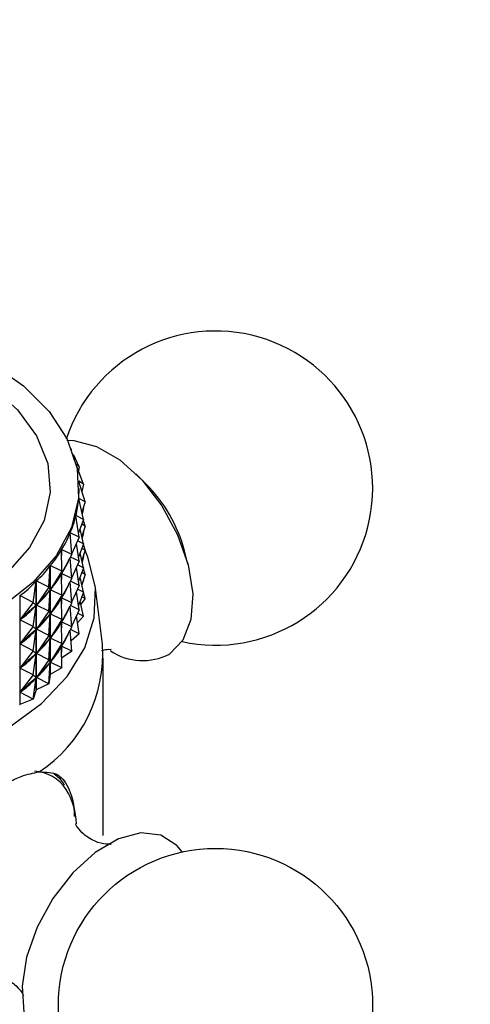
# Model space of a CAD drawing. Units: millimetres. Extents: x 5 to 995, y 5 to 995.
# Drawn here: x 761 to 771, y 860 to 881 of the extents above; entities that cross this region are included whole.
import ezdxf

# ---------------------------------------------------------------- set-up
doc = ezdxf.new("R2010")
doc.units = ezdxf.units.MM

msp = doc.modelspace()

# ---------------------------------------------------------------- linework, layer by layer
at = {"color": 7, "linetype": 'Continuous', "lineweight": 25}
for p, q in [((762.514, 871.778), (762.513, 871.78)), ((762.514, 871.778), (762.513, 871.78)), ((762.514, 871.778), (762.514, 871.778)), ((762.667, 871.422), (762.551, 871.675)), ((762.667, 871.422), (762.607, 871.475)), ((762.759, 871.059), (762.617, 871.429)), ((762.667, 871.422), (762.653, 871.336)), ((764.042, 871.074), (763.838, 871.275)), ((762.759, 871.059), (762.661, 871.125)), ((762.791, 870.693), (762.661, 871.113)), ((762.759, 871.059), (762.724, 870.909)), ((762.666, 870.927), (762.666, 870.974)), ((762.659, 870.767), (762.659, 870.763)), ((762.791, 870.693), (762.659, 870.767)), ((762.761, 870.327), (762.659, 870.764)), ((762.791, 870.693), (762.725, 870.479)), ((762.759, 870.559), (762.733, 870.446)), ((762.759, 870.559), (762.751, 870.565)), ((762.759, 870.559), (762.754, 870.573)), ((762.67, 869.964), (762.599, 870.406)), ((762.6, 870.409), (762.6, 870.401)), ((762.761, 870.327), (762.6, 870.409)), ((762.761, 870.327), (762.656, 870.051)), ((762.791, 870.193), (762.724, 870.23)), ((762.791, 870.193), (762.755, 870.31)), ((762.519, 869.608), (762.48, 870.053)), ((762.481, 870.056), (762.481, 870.038)), ((762.67, 869.964), (762.481, 870.056)), ((762.761, 869.827), (762.688, 870.137)), ((762.791, 870.193), (762.725, 869.979)), ((762.759, 870.059), (762.733, 869.946)), ((762.759, 870.059), (762.751, 870.064)), ((762.759, 870.059), (762.754, 870.073)), ((762.67, 869.964), (762.517, 869.629)), ((762.67, 869.464), (762.61, 869.834)), ((762.761, 869.827), (762.636, 869.89)), ((762.761, 869.827), (762.656, 869.551)), ((762.308, 869.261), (762.302, 869.708)), ((762.304, 869.711), (762.304, 869.586)), ((762.519, 869.608), (762.304, 869.711)), ((762.761, 869.327), (762.688, 869.636)), ((762.791, 869.693), (762.724, 869.73)), ((762.791, 869.693), (762.725, 869.479)), ((762.791, 869.693), (762.755, 869.81)), ((764.919, 869.402), (764.848, 869.679)), ((762.519, 869.608), (762.306, 869.21)), ((762.519, 869.107), (762.481, 869.537)), ((762.67, 869.464), (762.489, 869.552)), ((762.67, 869.464), (762.517, 869.129)), ((762.759, 869.559), (762.733, 869.446)), ((762.759, 869.559), (762.751, 869.564)), ((762.759, 869.559), (762.754, 869.573)), ((762.041, 868.929), (762.067, 869.374)), ((762.067, 867.122), (762.067, 869.374)), ((762.07, 869.377), (762.07, 867.124)), ((762.308, 869.261), (762.07, 869.377)), ((762.308, 869.261), (762.072, 868.876)), ((762.308, 869.261), (762.302, 869.204)), ((762.304, 869.219), (762.304, 869.086)), ((762.67, 868.964), (762.61, 869.334)), ((762.761, 869.327), (762.636, 869.39)), ((762.761, 869.327), (762.656, 869.051)), ((762.791, 869.193), (762.724, 869.23)), ((762.791, 869.193), (762.755, 869.31)), ((761.72, 868.612), (761.778, 869.056)), ((761.778, 866.803), (761.778, 869.056)), ((761.781, 869.058), (761.781, 866.806)), ((762.041, 868.929), (761.781, 869.058)), ((762.302, 869.204), (762.294, 869.192)), ((762.308, 868.761), (762.302, 869.204)), ((762.519, 869.107), (762.306, 869.21)), ((762.519, 869.107), (762.306, 868.71)), ((762.519, 868.607), (762.481, 869.037)), ((762.67, 868.964), (762.489, 869.052)), ((762.761, 868.826), (762.688, 869.136)), ((762.791, 869.193), (762.725, 868.979)), ((762.759, 869.059), (762.738, 869.02)), ((762.759, 869.059), (762.751, 869.064)), ((762.759, 869.059), (762.754, 869.073)), ((762.041, 868.929), (761.783, 868.557)), ((762.041, 868.929), (762.067, 868.87)), ((762.041, 868.429), (762.067, 868.87)), ((762.067, 868.87), (762.057, 868.859)), ((762.08, 868.888), (762.072, 868.876)), ((762.308, 868.761), (762.072, 868.876)), ((762.67, 868.964), (762.517, 868.629)), ((762.67, 868.463), (762.61, 868.834)), ((762.761, 868.826), (762.636, 868.89)), ((762.761, 868.826), (762.656, 868.551)), ((762.791, 868.693), (762.755, 868.81)), ((763.148, 867.747), (762.999, 868.966)), ((761.44, 868.757), (761.44, 866.504)), ((761.72, 868.612), (761.44, 868.757)), ((761.72, 868.612), (761.443, 868.256)), ((761.72, 868.612), (761.778, 868.552)), ((762.308, 868.761), (762.072, 868.376)), ((762.302, 868.704), (762.294, 868.692)), ((762.308, 868.761), (762.302, 868.704)), ((762.308, 868.261), (762.302, 868.704)), ((762.304, 868.719), (762.304, 868.586)), ((762.519, 868.607), (762.306, 868.71)), ((762.519, 868.607), (762.306, 868.209)), ((762.761, 868.326), (762.688, 868.636)), ((762.791, 868.693), (762.703, 868.574)), ((762.791, 868.693), (762.724, 868.73)), ((761.72, 868.112), (761.778, 868.552)), ((761.778, 868.552), (761.765, 868.541)), ((761.793, 868.569), (761.783, 868.557)), ((762.041, 868.429), (761.783, 868.557)), ((762.041, 868.429), (761.783, 868.057)), ((762.041, 868.429), (762.067, 868.37)), ((762.519, 868.107), (762.481, 868.537)), ((762.67, 868.463), (762.489, 868.551)), ((762.67, 868.463), (762.517, 868.129)), ((761.455, 868.267), (761.443, 868.256)), ((761.72, 868.112), (761.443, 868.256)), ((762.041, 867.928), (762.067, 868.37)), ((762.067, 868.37), (762.057, 868.359)), ((762.08, 868.388), (762.072, 868.376)), ((762.308, 868.261), (762.072, 868.376)), ((762.308, 868.261), (762.072, 867.876)), ((762.302, 868.203), (762.294, 868.192)), ((762.308, 868.261), (762.302, 868.203)), ((762.308, 867.761), (762.302, 868.203)), ((762.304, 868.219), (762.304, 868.086)), ((762.519, 868.107), (762.306, 868.209)), ((762.67, 867.963), (762.61, 868.334)), ((762.761, 868.326), (762.633, 868.191)), ((762.761, 868.326), (762.636, 868.39)), ((761.72, 868.112), (761.443, 867.756)), ((761.72, 868.112), (761.778, 868.052)), ((761.72, 867.612), (761.778, 868.052)), ((761.778, 868.052), (761.765, 868.041)), ((761.793, 868.068), (761.783, 868.057)), ((762.041, 867.928), (761.783, 868.057)), ((762.519, 868.107), (762.306, 867.709)), ((762.519, 867.607), (762.481, 868.037)), ((762.67, 867.963), (762.489, 868.051)), ((762.041, 867.928), (761.783, 867.557)), ((762.041, 867.928), (762.067, 867.87)), ((762.041, 867.428), (762.067, 867.87)), ((762.067, 867.87), (762.057, 867.859)), ((762.08, 867.888), (762.072, 867.876)), ((762.308, 867.761), (762.072, 867.876)), ((762.67, 867.963), (762.5, 867.819)), ((761.455, 867.766), (761.443, 867.756)), ((761.72, 867.612), (761.443, 867.756)), ((761.72, 867.612), (761.443, 867.255)), ((761.72, 867.612), (761.778, 867.551)), ((762.308, 867.761), (762.072, 867.376)), ((762.302, 867.703), (762.294, 867.691)), ((762.308, 867.761), (762.302, 867.703)), ((762.308, 867.261), (762.302, 867.703)), ((762.304, 867.719), (762.304, 867.586)), ((762.519, 867.607), (762.305, 867.459)), ((762.519, 867.607), (762.306, 867.709)), ((761.72, 867.112), (761.778, 867.551)), ((761.778, 867.551), (761.765, 867.541)), ((761.793, 867.568), (761.783, 867.557)), ((762.041, 867.428), (761.783, 867.557)), ((762.041, 867.428), (761.783, 867.057)), ((762.041, 867.428), (762.067, 867.37)), ((762.08, 867.388), (762.072, 867.376)), ((763.166, 863.789), (763.166, 867.463)), ((761.455, 867.266), (761.443, 867.255)), ((761.72, 867.112), (761.443, 867.255)), ((762.041, 866.928), (762.067, 867.37)), ((762.067, 867.37), (762.057, 867.359)), ((762.308, 867.261), (762.07, 867.124)), ((762.308, 867.261), (762.072, 867.376)), ((761.72, 867.112), (761.443, 866.755)), ((761.72, 867.112), (761.778, 867.051)), ((761.72, 866.612), (761.778, 867.051)), ((761.778, 867.051), (761.765, 867.041)), ((761.793, 867.068), (761.783, 867.057)), ((762.041, 866.928), (761.783, 867.057)), ((762.067, 867.122), (762.041, 866.928)), ((761.455, 866.766), (761.443, 866.755)), ((761.778, 866.803), (761.72, 866.612)), ((761.778, 866.803), (761.781, 866.806)), ((762.041, 866.928), (761.781, 866.806)), ((761.72, 866.612), (761.44, 866.504)), ((761.72, 866.612), (761.443, 866.755)), ((761.437, 866.502), (761.44, 866.504))]:
    msp.add_line(p, q, dxfattribs=at)
at = {"color": 7, "linetype": 'Continuous', "lineweight": 25, "flags": 128}
for points in [[(757.637, 874.606), (758.139, 874.529), (759.126, 874.297), (760.034, 873.975), (760.837, 873.572), (761.515, 873.097), (762.048, 872.565), (762.422, 871.989), (762.626, 871.385), (762.656, 870.771), (762.51, 870.161), (762.193, 869.574)], [(762.412, 871.969), (762.56, 871.966), (763.024, 871.843), (763.506, 871.561), (763.968, 871.14), (764.378, 870.611), (764.703, 870.014), (764.922, 869.392), (765.016, 868.793), (764.98, 868.26), (764.815, 867.832), (764.534, 867.543)], [(751.407, 865.912), (752.241, 865.503), (753.178, 865.176), (754.193, 864.94), (755.26, 864.801), (756.353, 864.763), (757.442, 864.827), (758.499, 864.99), (759.497, 865.25), (760.409, 865.598), (761.214, 866.026), (761.889, 866.524), (762.417, 867.077), (762.784, 867.672), (762.981, 868.293), (763.003, 868.925), (762.85, 869.551), (762.79, 869.691)], [(762.193, 869.574), (761.712, 869.026), (761.081, 868.53)], [(764.796, 863.449), (764.688, 863.583), (764.357, 863.796), (763.943, 863.842), (763.479, 863.72), (762.998, 863.438), (762.535, 863.017), (762.126, 862.488), (761.8, 861.891), (761.581, 861.269), (761.487, 860.67), (761.524, 860.136), (761.688, 859.709), (761.969, 859.419), (761.969, 859.419)]]:
    msp.add_lwpolyline(points, dxfattribs=at)
at = {"color": 8, "linetype": 'Continuous', "lineweight": 25, "flags": 128}
for points in [[(761.643, 869.748), (761.179, 869.223), (760.563, 868.753), (759.815, 868.351), (758.958, 868.031), (758.018, 867.801), (757.022, 867.67), (756.003, 867.64), (754.99, 867.712), (754.014, 867.886), (753.105, 868.154), (752.29, 868.509), (751.595, 868.941), (751.04, 869.436), (750.642, 869.979), (750.414, 870.553), (750.362, 871.142), (750.488, 871.727), (750.788, 872.29), (751.253, 872.815), (751.869, 873.285), (752.081, 873.414)], [(760.35, 873.414), (760.837, 873.097), (761.392, 872.602), (761.789, 872.059), (762.017, 871.485), (762.069, 870.896), (761.943, 870.311), (761.643, 869.748)]]:
    msp.add_lwpolyline(points, dxfattribs=at)
at = {"color": 7, "linetype": 'Continuous', "lineweight": 25}
msp.add_circle((765.488, 860.273), 3.25, dxfattribs=at)
for centre, radius, start, end in [((765.488, 870.979), 3.25, 257.706, 161.8613), ((761.865, 868.887), 3.086, 14.8652, 45.1295), ((760.239, 867.544), 2.916, 303.2892, 3.9954), ((763.984, 868.62), 1.21, 236.665, 297.0734), ((759.429, 869.241), 3.385, 321.2262, 321.2872), ((761.134, 863.973), 1.481, 2.3448, 31.2166)]:
    msp.add_arc(centre, radius, start, end, dxfattribs=at)
at = {"color": 8, "linetype": 'Continuous', "lineweight": 25}
msp.add_arc((761.695, 864.279), 0.843, 33.1887, 86.675, dxfattribs=at)
at = {"color": 7, "linetype": 'Continuous', "lineweight": 25}
for centre, major_axis, ratio, start_param, end_param in [((756.216, 883.216), (-6.272, 12.815), 0.117512, 3.330534, 3.377247), ((756.216, 883.216), (-6.141, 13.144), 0.150004, 3.308864, 3.404696), ((756.216, 883.216), (-5.975, 13.461), 0.180512, 3.287804, 3.383636), ((756.216, 883.216), (-5.772, 13.765), 0.209107, 3.267484, 3.363316), ((756.216, 883.216), (-5.533, 14.057), 0.235837, 3.248021, 3.343853), ((756.216, 882.716), (-5.772, 13.765), 0.209107, 3.271374, 3.359426), ((756.216, 883.216), (-5.257, 14.333), 0.260724, 3.229519, 3.325351), ((756.216, 883.216), (-4.945, 14.594), 0.28377, 3.212062, 3.307895), ((756.216, 858.161), (6.439, 11.42), 0.033656, 0.2818, 0.369852), ((756.216, 882.716), (-5.533, 14.057), 0.235837, 3.251911, 3.339963), ((756.216, 882.215), (-5.772, 13.765), 0.209107, 3.271374, 3.359426), ((756.216, 858.161), (6.392, 11.054), 0.078098, 0.303839, 0.391892), ((756.216, 882.716), (-5.257, 14.333), 0.260724, 3.233408, 3.321461), ((756.216, 857.661), (6.439, 11.42), 0.033656, 0.2818, 0.369852), ((756.216, 882.215), (-5.533, 14.057), 0.235837, 3.251911, 3.339963), ((756.216, 858.161), (6.309, 10.686), 0.125594, 0.325144, 0.413196), ((756.216, 882.716), (-4.945, 14.594), 0.28377, 3.215952, 3.304005), ((756.216, 881.715), (-5.772, 13.765), 0.209107, 3.271374, 3.359426), ((756.216, 857.661), (6.392, 11.054), 0.078098, 0.303839, 0.391892), ((756.216, 882.215), (-5.257, 14.333), 0.260724, 3.233408, 3.321461), ((756.216, 857.661), (6.309, 10.686), 0.125594, 0.325144, 0.413196), ((756.216, 882.215), (-4.945, 14.594), 0.28377, 3.215952, 3.304005), ((756.216, 857.161), (6.439, 11.42), 0.033656, 0.2818, 0.369852), ((756.216, 881.715), (-5.533, 14.057), 0.235837, 3.251911, 3.339963), ((756.216, 881.215), (-5.772, 13.765), 0.209107, 3.271374, 3.359426), ((756.216, 857.161), (6.392, 11.054), 0.078098, 0.303839, 0.391892), ((756.216, 881.715), (-5.257, 14.333), 0.260724, 3.233408, 3.321461), ((756.216, 856.661), (6.439, 11.42), 0.033656, 0.2818, 0.369852), ((756.216, 881.215), (-5.533, 14.057), 0.235837, 3.251911, 3.339963), ((756.216, 857.161), (6.309, 10.686), 0.125594, 0.325144, 0.413196), ((756.216, 881.715), (-4.945, 14.594), 0.28377, 3.215952, 3.304005), ((756.216, 856.661), (6.392, 11.054), 0.078098, 0.303839, 0.391892), ((756.216, 881.215), (-5.257, 14.333), 0.260724, 3.233408, 3.321461), ((756.216, 856.661), (6.309, 10.686), 0.125594, 0.325144, 0.413196), ((756.216, 881.215), (-4.945, 14.594), 0.28377, 3.215952, 3.304005)]:
    msp.add_ellipse(centre, major_axis=major_axis, ratio=ratio, start_param=start_param, end_param=end_param, dxfattribs=at)
for points, knots in [([(811.213, 899.163), (811.21, 899.62), (811.2, 900.935), (811.089, 903.067), (810.841, 905.531), (810.468, 907.924), (809.97, 910.236), (809.349, 912.46), (808.605, 914.587), (807.742, 916.609), (806.763, 918.517), (805.672, 920.307), (804.475, 921.97), (803.178, 923.503), (801.787, 924.902), (800.307, 926.164), (798.744, 927.288), (797.104, 928.273), (795.39, 929.117), (793.608, 929.818), (791.763, 930.378), (789.857, 930.793), (787.895, 931.063), (785.879, 931.187), (783.814, 931.163), (781.705, 930.99), (779.557, 930.666), (777.376, 930.193), (775.169, 929.57), (772.943, 928.799), (770.706, 927.883), (768.466, 926.825), (766.229, 925.628), (764.003, 924.299), (761.793, 922.841), (759.607, 921.26), (757.449, 919.561), (755.325, 917.749), (753.239, 915.831), (751.198, 913.811), (749.206, 911.696), (747.267, 909.49), (745.386, 907.202), (743.568, 904.835), (741.816, 902.397), (740.137, 899.895), (738.533, 897.334), (737.008, 894.721), (735.567, 892.064), (734.213, 889.368), (732.95, 886.641), (731.781, 883.89), (730.71, 881.122), (729.74, 878.342), (728.873, 875.56), (728.112, 872.78), (727.46, 870.011), (726.919, 867.258), (726.494, 864.53), (726.23, 862.279), (726.125, 860.946), (726.089, 860.5)], [0, 0, 0, 0, 0.0094, 0.027073, 0.044756, 0.062422, 0.080054, 0.097625, 0.115108, 0.132475, 0.149697, 0.166754, 0.183631, 0.200326, 0.21685, 0.233226, 0.249484, 0.265664, 0.28181, 0.297955, 0.31414, 0.330408, 0.346794, 0.363326, 0.38002, 0.396885, 0.413915, 0.431097, 0.44841, 0.465829, 0.483329, 0.500883, 0.518472, 0.536077, 0.553682, 0.571277, 0.588858, 0.60642, 0.623963, 0.641485, 0.658989, 0.676476, 0.693948, 0.711406, 0.728854, 0.746295, 0.76373, 0.781163, 0.798597, 0.816034, 0.833476, 0.850926, 0.868388, 0.885864, 0.903357, 0.920868, 0.938402, 0.955959, 0.973542, 0.99115, 1, 1, 1, 1]), ([(737.06, 859.703), (737.091, 860.092), (737.181, 861.224), (737.409, 863.147), (737.778, 865.482), (738.253, 867.864), (738.829, 870.282), (739.508, 872.728), (740.286, 875.193), (741.163, 877.669), (742.136, 880.145), (743.2, 882.614), (744.354, 885.067), (745.593, 887.493), (746.913, 889.886), (748.31, 892.237), (749.778, 894.536), (751.311, 896.776), (752.906, 898.95), (754.555, 901.049), (756.252, 903.066), (757.991, 904.994), (759.765, 906.828), (761.568, 908.56), (763.391, 910.186), (765.229, 911.7), (767.073, 913.098), (768.915, 914.375), (770.75, 915.529), (772.568, 916.557), (774.362, 917.457), (776.126, 918.229), (777.853, 918.871), (779.535, 919.384), (781.168, 919.77), (782.746, 920.03), (784.267, 920.167), (785.73, 920.182), (787.133, 920.077), (788.48, 919.851), (789.775, 919.5), (791.019, 919.02), (792.212, 918.401), (793.347, 917.64), (794.41, 916.738), (795.389, 915.706), (796.278, 914.554), (797.076, 913.291), (797.786, 911.919), (798.408, 910.442), (798.942, 908.86), (799.387, 907.175), (799.74, 905.391), (800, 903.511), (800.16, 901.576), (800.21, 900.107), (800.213, 899.304), (800.213, 899.163)], [0, 0, 0, 0, 0.009498, 0.027674, 0.045879, 0.064115, 0.082381, 0.100676, 0.118998, 0.137343, 0.155709, 0.174091, 0.192487, 0.210892, 0.229304, 0.247718, 0.26613, 0.284537, 0.302933, 0.321316, 0.339681, 0.358025, 0.376346, 0.394638, 0.4129, 0.431128, 0.449321, 0.467478, 0.4856, 0.50369, 0.521753, 0.539799, 0.557841, 0.575894, 0.593987, 0.612158, 0.630459, 0.648956, 0.667737, 0.686901, 0.706555, 0.726781, 0.747574, 0.768761, 0.789902, 0.810591, 0.83068, 0.850199, 0.869255, 0.887966, 0.906434, 0.924739, 0.942942, 0.961088, 0.979208, 0.996344, 1, 1, 1, 1]), ([(763.13, 867.616), (763.167, 867.627), (763.27, 867.657), (763.348, 867.633), (763.324, 867.642), (763.321, 867.642)], [0, 0, 0, 0, 0.340388, 0.928777, 1, 1, 1, 1]), ([(760.299, 864.216), (760.396, 864.306), (760.592, 864.486), (760.893, 864.709), (761.189, 864.89), (761.517, 865.046), (761.72, 865.084), (761.84, 865.106)], [0, 0, 0, 0, 0.180111, 0.365353, 0.545547, 0.731082, 1, 1, 1, 1]), ([(761.84, 865.106), (761.979, 865.104), (762.258, 865.099), (762.474, 864.76), (762.573, 864.429), (762.564, 864.185), (762.564, 864.185)], [0, 0, 0, 0, 0.333465, 0.666777, 0.99968, 1, 1, 1, 1]), ([(762.364, 864.83), (762.357, 864.845), (762.31, 864.945), (762.222, 865.005), (762.148, 865.056)], [0, 0, 0, 0, 0.156151, 1, 1, 1, 1]), ([(763.319, 863.609), (763.322, 863.61), (763.347, 863.618), (763.226, 863.597), (762.985, 863.659), (762.727, 863.823), (762.604, 864.005), (762.599, 864.022), (762.597, 864.029)], [0, 0, 0, 0, 0.026475, 0.209603, 0.417264, 0.661977, 0.859893, 1, 1, 1, 1]), ([(761.245, 860.771), (761.288, 860.74), (761.402, 860.659), (761.505, 860.509), (761.511, 860.488), (761.514, 860.48)], [0, 0, 0, 0, 0.257453, 0.685168, 1, 1, 1, 1])]:
    msp.add_open_spline(points, degree=3, knots=knots, dxfattribs=at)

doc.saveas('drawing.dxf')
